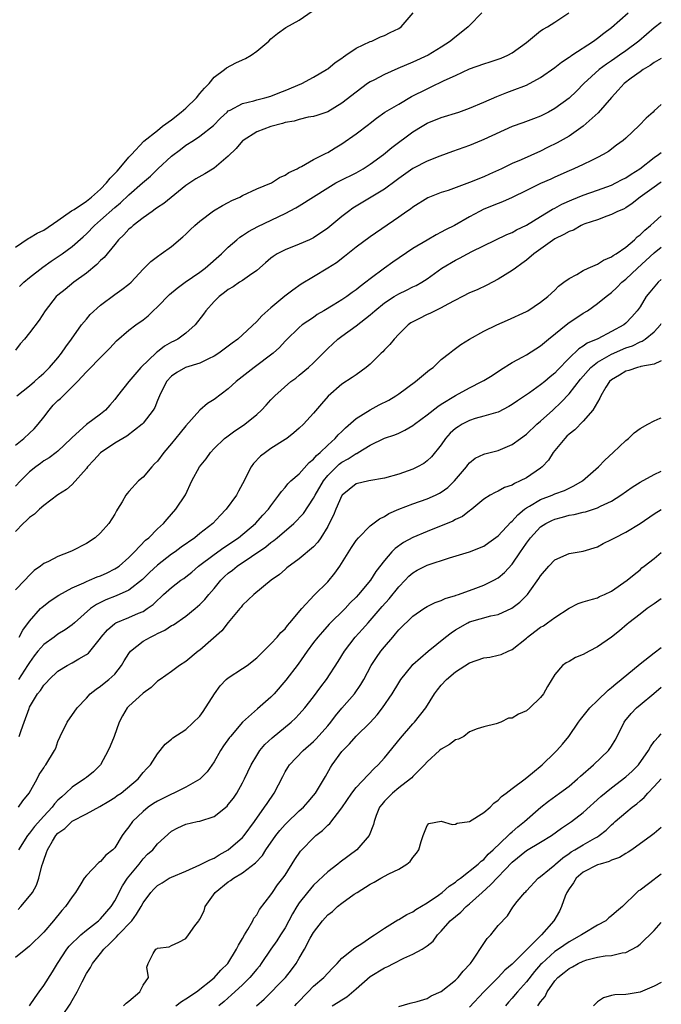
# Model space of a CAD drawing. Units: inches. Extents: x 2583000 to 2586000, y 1521000 to 1524000.
# Drawn here: x 2585910 to 2586000, y 1521525 to 1521664 of the extents above; entities that cross this region are included whole.
import ezdxf

# ---------------------------------------------------------------- set-up
doc = ezdxf.new("R2010")
doc.units = ezdxf.units.IN
doc.header["$MEASUREMENT"] = 0
doc.layers.add('LD25831521_2ft', color=112, linetype='Continuous')

msp = doc.modelspace()

# ---------------------------------------------------------------- linework, layer by layer
at = {"layer": 'LD25831521_2ft'}
for points, elevation in [([(2585909, 1521631.93), (2585910.82, 1521633.18), (2585911, 1521633.25), (2585912.09, 1521633.91), (2585913, 1521634.36), (2585915, 1521635.71), (2585916.93, 1521637.07), (2585917.28, 1521637.28), (2585919, 1521638.44), (2585919.71, 1521639), (2585921, 1521640.14), (2585921.86, 1521641), (2585922.34, 1521641.66), (2585923, 1521642.32), (2585923.32, 1521642.68), (2585923.64, 1521643), (2585925, 1521644.65), (2585925.35, 1521645), (2585927.1, 1521646.9), (2585929, 1521648.4), (2585929.73, 1521649), (2585931, 1521649.91), (2585932.38, 1521651), (2585933, 1521651.53), (2585934.52, 1521653), (2585935, 1521653.6), (2585935.64, 1521654.36), (2585936.31, 1521655), (2585937, 1521655.92), (2585938.48, 1521657), (2585938.76, 1521657.24), (2585940.07, 1521657.93), (2585941, 1521658.34), (2585941.44, 1521658.56), (2585942.2, 1521659), (2585943, 1521659.59), (2585944.69, 1521661), (2585945, 1521661.32), (2585945.93, 1521662.07), (2585947.09, 1521662.91), (2585949, 1521663.97), (2585950.8, 1521665.2)], 8150), ([(2585909, 1521604.04), (2585910.19, 1521605), (2585911, 1521605.73), (2585911.64, 1521606.36), (2585912.19, 1521607), (2585913, 1521608.01), (2585913.74, 1521609), (2585914.34, 1521609.66), (2585915, 1521610.35), (2585915.36, 1521610.64), (2585917.77, 1521613), (2585919, 1521614.38), (2585919.32, 1521614.68), (2585921, 1521616.42), (2585921.61, 1521617), (2585922.29, 1521617.71), (2585923.23, 1521618.77), (2585925, 1521620.24), (2585925.98, 1521621), (2585927, 1521621.71), (2585927.71, 1521622.29), (2585928.43, 1521623), (2585929, 1521623.53), (2585930.72, 1521625.28), (2585931.81, 1521626.19), (2585932.91, 1521627), (2585935, 1521628.43), (2585935.76, 1521629), (2585938.04, 1521631), (2585939, 1521631.95), (2585940.19, 1521633), (2585940.64, 1521633.36), (2585941, 1521633.59), (2585941.84, 1521634.16), (2585943.14, 1521634.86), (2585947, 1521636.7), (2585948.5, 1521637.5), (2585949, 1521637.79), (2585953, 1521640.33), (2585954.16, 1521641), (2585954.7, 1521641.3), (2585957, 1521642.44), (2585958.01, 1521643), (2585959, 1521643.63), (2585960.86, 1521645), (2585962.02, 1521645.98), (2585965, 1521648.2), (2585966.29, 1521649), (2585967, 1521649.42), (2585969, 1521650.24), (2585971.47, 1521651), (2585973, 1521651.53), (2585975, 1521652.38), (2585976.81, 1521653.19), (2585978.24, 1521653.76), (2585979, 1521654.02), (2585981, 1521654.81), (2585983, 1521655.87), (2585985, 1521657.27), (2585985.95, 1521658.05), (2585987, 1521658.72), (2585987.16, 1521658.84), (2585987.39, 1521659), (2585990.46, 1521661), (2585991, 1521661.39), (2585991.9, 1521662.1), (2585993, 1521662.91), (2585995.34, 1521665)], 8158), ([(2585974.72, 1521665), (2585973, 1521663.22), (2585972.81, 1521663), (2585971.81, 1521662.19), (2585970.68, 1521661.32), (2585970.31, 1521661), (2585969, 1521660.15), (2585967.16, 1521659), (2585965, 1521658.05), (2585962.86, 1521657.14), (2585961, 1521656.29), (2585959.5, 1521655.5), (2585959, 1521655.25), (2585958.63, 1521655), (2585957, 1521653.79), (2585955, 1521652.23), (2585953, 1521651.05), (2585951.48, 1521650.52), (2585951, 1521650.38), (2585950.26, 1521650.26), (2585949, 1521649.95), (2585948.28, 1521649.72), (2585947, 1521649.51), (2585946.62, 1521649.38), (2585945, 1521648.97), (2585943, 1521648.2), (2585941.08, 1521647), (2585941, 1521646.93), (2585940.12, 1521645.88), (2585939, 1521644.77), (2585937, 1521643.09), (2585935.69, 1521642.31), (2585934.41, 1521641.59), (2585933, 1521640.66), (2585929.9, 1521638.1), (2585929, 1521637.53), (2585928.7, 1521637.3), (2585928.25, 1521637), (2585927, 1521636.09), (2585925.58, 1521635), (2585925.29, 1521634.71), (2585925, 1521634.48), (2585924.29, 1521633.71), (2585923.55, 1521633), (2585923, 1521632.34), (2585921.51, 1521630.49), (2585921, 1521630.06), (2585920.48, 1521629.52), (2585919, 1521628.31), (2585917.23, 1521627), (2585916, 1521626), (2585915, 1521625.21), (2585914.76, 1521625), (2585913.2, 1521623), (2585912.36, 1521621.64), (2585911, 1521619.89), (2585910.29, 1521619), (2585909.68, 1521618.32), (2585909, 1521617.43)], 8154), ([(2585909.19, 1521611), (2585911, 1521612.41), (2585911.68, 1521613), (2585912.36, 1521613.64), (2585913, 1521614.18), (2585913.81, 1521615), (2585915, 1521616.37), (2585915.49, 1521617), (2585916.1, 1521617.9), (2585916.92, 1521619), (2585918.33, 1521621), (2585919, 1521621.82), (2585919.56, 1521622.44), (2585921, 1521623.8), (2585923, 1521625.28), (2585924.01, 1521625.99), (2585925, 1521626.74), (2585925.29, 1521627), (2585927, 1521628.83), (2585928.07, 1521629.93), (2585929, 1521630.64), (2585929.55, 1521631), (2585931, 1521632.07), (2585932.6, 1521633.4), (2585933, 1521633.77), (2585933.61, 1521634.39), (2585934.26, 1521635), (2585935, 1521635.61), (2585936.93, 1521637.07), (2585938.19, 1521637.81), (2585939, 1521638.25), (2585939.49, 1521638.51), (2585940.6, 1521639), (2585941, 1521639.22), (2585943, 1521640.16), (2585945.07, 1521641), (2585946.22, 1521641.78), (2585947, 1521642.09), (2585947.53, 1521642.47), (2585948.7, 1521643), (2585949, 1521643.17), (2585949.32, 1521643.32), (2585951, 1521644.29), (2585952.4, 1521645), (2585952.79, 1521645.21), (2585953, 1521645.3), (2585954.05, 1521645.95), (2585955, 1521646.52), (2585957, 1521647.91), (2585958.76, 1521649.24), (2585959, 1521649.45), (2585959.88, 1521650.12), (2585961.04, 1521650.96), (2585963, 1521652.13), (2585964.83, 1521653.17), (2585967, 1521654.29), (2585967.5, 1521654.5), (2585969.43, 1521655.43), (2585971, 1521656.15), (2585973, 1521657.11), (2585975, 1521657.81), (2585975.91, 1521658.09), (2585977.42, 1521658.58), (2585978.38, 1521659), (2585979, 1521659.33), (2585981, 1521660.82), (2585983, 1521662.43), (2585983.34, 1521662.66), (2585983.97, 1521663), (2585985, 1521663.66), (2585986.99, 1521665)], 8156), ([(2585909.6, 1521626.4), (2585910.21, 1521627), (2585911, 1521627.66), (2585912.87, 1521629.14), (2585914.04, 1521629.96), (2585915.58, 1521631), (2585917, 1521632.06), (2585918.57, 1521633.43), (2585919, 1521633.82), (2585920.13, 1521635), (2585921, 1521635.75), (2585923, 1521637.56), (2585923.79, 1521638.21), (2585925, 1521639.34), (2585926.93, 1521641), (2585928.03, 1521641.97), (2585929.08, 1521643), (2585931, 1521644.79), (2585932.26, 1521645.74), (2585933, 1521646.34), (2585934.11, 1521647), (2585935, 1521647.58), (2585936.91, 1521649.09), (2585937.88, 1521650.12), (2585938.82, 1521651), (2585939, 1521651.15), (2585939.28, 1521651.28), (2585941, 1521652.19), (2585942.58, 1521652.58), (2585943, 1521652.71), (2585944.16, 1521653), (2585945, 1521653.25), (2585946.24, 1521653.76), (2585947, 1521654.04), (2585949.34, 1521655), (2585951, 1521655.9), (2585952.85, 1521657), (2585953, 1521657.1), (2585954.04, 1521657.96), (2585955, 1521658.6), (2585955.22, 1521658.78), (2585955.57, 1521659), (2585957, 1521660), (2585959, 1521660.93), (2585959.21, 1521661), (2585960.42, 1521661.58), (2585961, 1521661.79), (2585961.78, 1521662.22), (2585963, 1521662.77), (2585963.33, 1521663), (2585965.05, 1521665)], 8152), ([(2586000, 1521663.64), (2585999, 1521662.89), (2585996.83, 1521661), (2585995, 1521659.63), (2585994.13, 1521659), (2585993.45, 1521658.55), (2585993, 1521658.22), (2585992.27, 1521657.73), (2585991.27, 1521657), (2585989.08, 1521655), (2585988.05, 1521653.95), (2585987, 1521652.97), (2585985, 1521651.49), (2585984.12, 1521651), (2585983, 1521650.43), (2585981.98, 1521650.02), (2585980.51, 1521649.49), (2585979, 1521648.98), (2585975, 1521647.13), (2585974.65, 1521647), (2585973, 1521646.3), (2585970.58, 1521645.42), (2585968.8, 1521644.8), (2585967, 1521644.08), (2585965.08, 1521643.08), (2585965, 1521643.04), (2585963, 1521641.63), (2585962.65, 1521641.35), (2585961, 1521640.15), (2585956.54, 1521637.46), (2585955.91, 1521637), (2585955, 1521636.27), (2585953, 1521634.62), (2585951, 1521633.27), (2585950.83, 1521633.17), (2585950.45, 1521633), (2585949, 1521632.37), (2585947, 1521631.6), (2585945.87, 1521631), (2585945.34, 1521630.66), (2585945, 1521630.39), (2585944.26, 1521629.74), (2585943, 1521628.67), (2585941.98, 1521627.98), (2585941, 1521627.27), (2585940.58, 1521627), (2585939.66, 1521626.34), (2585939, 1521625.97), (2585938.46, 1521625.54), (2585937.69, 1521625), (2585937, 1521624.31), (2585935.85, 1521623), (2585935.51, 1521622.49), (2585934.33, 1521621), (2585933, 1521619.83), (2585931.89, 1521619), (2585931.31, 1521618.69), (2585931, 1521618.55), (2585930.02, 1521617.98), (2585929, 1521617.2), (2585928.88, 1521617.12), (2585926.69, 1521615), (2585925, 1521613), (2585923.39, 1521611), (2585923, 1521610.48), (2585922.32, 1521609.68), (2585921.72, 1521609), (2585921, 1521608.4), (2585919.04, 1521606.96), (2585917, 1521605.14), (2585916.88, 1521605), (2585915, 1521603.2), (2585914.77, 1521603), (2585913.74, 1521602.26), (2585913, 1521601.82), (2585912.52, 1521601.48), (2585911.88, 1521601), (2585911, 1521600.28), (2585909.7, 1521599), (2585909, 1521598.28)], 8160), ([(2586000, 1521658.53), (2585999, 1521657.96), (2585998.43, 1521657.57), (2585997.45, 1521657), (2585997, 1521656.69), (2585995.77, 1521655.77), (2585994.77, 1521655), (2585993.94, 1521654.06), (2585992.97, 1521653.03), (2585991.12, 1521650.88), (2585989, 1521649), (2585987, 1521647.59), (2585985.35, 1521646.65), (2585983.99, 1521646.01), (2585983, 1521645.5), (2585980.24, 1521644.24), (2585979, 1521643.73), (2585977.48, 1521643), (2585975.78, 1521642.22), (2585975, 1521641.88), (2585973, 1521641.06), (2585969.95, 1521639.95), (2585969, 1521639.65), (2585967.11, 1521638.89), (2585965, 1521637.6), (2585964.67, 1521637.33), (2585964.16, 1521637), (2585963, 1521636.18), (2585959, 1521633.43), (2585957, 1521631.93), (2585955.38, 1521630.62), (2585954.24, 1521629.76), (2585953, 1521628.97), (2585951, 1521627.78), (2585949.28, 1521626.72), (2585948.09, 1521625.91), (2585946.96, 1521625.04), (2585945, 1521623.42), (2585943.71, 1521622.29), (2585943, 1521621.46), (2585940.33, 1521619), (2585939.56, 1521618.44), (2585939, 1521618), (2585937.66, 1521617), (2585937, 1521616.57), (2585936.23, 1521616.23), (2585935, 1521615.62), (2585932.97, 1521615), (2585931.73, 1521614.27), (2585931, 1521613.78), (2585930.29, 1521613), (2585929.29, 1521611), (2585929, 1521610.32), (2585928.63, 1521609.37), (2585928.41, 1521609), (2585927, 1521607.15), (2585926.86, 1521607), (2585924.7, 1521605.3), (2585923, 1521604.31), (2585921, 1521602.98), (2585920.06, 1521601.94), (2585919.18, 1521601), (2585919, 1521600.75), (2585917, 1521598.5), (2585916.21, 1521597.79), (2585915, 1521597.03), (2585913, 1521595.52), (2585912.41, 1521595), (2585911.68, 1521594.32), (2585911, 1521593.86), (2585910.58, 1521593.42), (2585910.12, 1521593), (2585909, 1521591.88)], 8162), ([(2586000, 1521652.08), (2585999, 1521651.15), (2585998.86, 1521651), (2585997.87, 1521650.13), (2585996.89, 1521649.11), (2585995, 1521647.33), (2585994.61, 1521647), (2585993.68, 1521646.32), (2585992.56, 1521645.44), (2585991.83, 1521645), (2585991, 1521644.57), (2585990.19, 1521644.19), (2585989, 1521643.59), (2585987.7, 1521643), (2585987, 1521642.72), (2585985, 1521641.82), (2585984.45, 1521641.55), (2585983, 1521640.92), (2585981, 1521639.95), (2585979, 1521638.96), (2585977.64, 1521638.36), (2585977, 1521638.12), (2585975, 1521637.3), (2585974.38, 1521637), (2585973, 1521636.23), (2585970.88, 1521635), (2585969.62, 1521634.38), (2585969, 1521634.05), (2585968.3, 1521633.7), (2585967, 1521632.96), (2585965, 1521631.75), (2585962.18, 1521629.82), (2585961, 1521628.97), (2585959, 1521627.49), (2585958.39, 1521627), (2585957.58, 1521626.42), (2585957, 1521625.92), (2585956.44, 1521625.56), (2585955.69, 1521625), (2585955, 1521624.54), (2585953.77, 1521623.77), (2585952.48, 1521623), (2585951.54, 1521622.46), (2585951, 1521622.06), (2585949.42, 1521621), (2585949, 1521620.63), (2585947.16, 1521618.84), (2585947, 1521618.69), (2585946.21, 1521617.79), (2585945.33, 1521617), (2585942.62, 1521615), (2585940.1, 1521613), (2585939, 1521611.97), (2585937, 1521610.5), (2585936.08, 1521609.92), (2585935, 1521609), (2585933, 1521606.78), (2585932.22, 1521605.78), (2585931, 1521604.27), (2585929.9, 1521603), (2585929, 1521601.81), (2585928.61, 1521601.39), (2585928.21, 1521601), (2585927, 1521599.55), (2585926.36, 1521599), (2585925, 1521597.51), (2585924.75, 1521597.25), (2585924.57, 1521597), (2585924.06, 1521596.06), (2585923.4, 1521595), (2585923.23, 1521594.77), (2585923, 1521594.34), (2585922.15, 1521593), (2585921, 1521591.68), (2585920.25, 1521591), (2585919, 1521590.19), (2585917, 1521589.15), (2585916.67, 1521589), (2585915, 1521588.36), (2585913.65, 1521587.65), (2585913, 1521587.35), (2585912.55, 1521587), (2585911.64, 1521586.36), (2585911, 1521585.72), (2585910.35, 1521585), (2585909, 1521583.67)], 8164), ([(2585909.54, 1521577), (2585910.05, 1521577.95), (2585911, 1521579.24), (2585912.56, 1521581), (2585912.78, 1521581.22), (2585913.92, 1521582.08), (2585915.12, 1521582.88), (2585917, 1521583.93), (2585918.65, 1521584.65), (2585919, 1521584.82), (2585919.45, 1521585), (2585920.53, 1521585.47), (2585921, 1521585.64), (2585921.93, 1521586.07), (2585923, 1521586.6), (2585923.25, 1521586.75), (2585923.6, 1521587), (2585925, 1521588.22), (2585925.78, 1521589), (2585927.35, 1521590.65), (2585927.79, 1521591), (2585929, 1521592.23), (2585929.85, 1521593), (2585930.37, 1521593.63), (2585931.62, 1521595), (2585932.95, 1521597.05), (2585933.87, 1521599), (2585934.95, 1521601), (2585935.88, 1521602.12), (2585936.5, 1521603), (2585937, 1521603.55), (2585938.48, 1521605), (2585938.77, 1521605.23), (2585939.93, 1521606.07), (2585941, 1521606.77), (2585941.32, 1521607), (2585943, 1521608.38), (2585943.68, 1521609), (2585944.33, 1521609.67), (2585945, 1521610.43), (2585945.55, 1521611), (2585947.79, 1521613), (2585948.49, 1521613.51), (2585949, 1521613.9), (2585950.28, 1521615), (2585951, 1521615.65), (2585952.36, 1521617), (2585952.67, 1521617.33), (2585953, 1521617.66), (2585954.45, 1521619), (2585955, 1521619.42), (2585957, 1521620.85), (2585959, 1521622.43), (2585959.31, 1521622.69), (2585959.63, 1521623), (2585961, 1521624.1), (2585962.38, 1521625), (2585963, 1521625.38), (2585964.12, 1521625.88), (2585965, 1521626.34), (2585965.45, 1521626.55), (2585966.24, 1521627), (2585967, 1521627.49), (2585969.06, 1521629), (2585971, 1521630.13), (2585971.59, 1521630.41), (2585972.68, 1521631), (2585973.32, 1521631.32), (2585978.26, 1521633.74), (2585979, 1521634.04), (2585979.61, 1521634.39), (2585981, 1521635.05), (2585983, 1521636.28), (2585984.69, 1521637.31), (2585985, 1521637.45), (2585986, 1521638), (2585987.38, 1521638.62), (2585989, 1521639.3), (2585991, 1521639.98), (2585993, 1521640.7), (2585993.61, 1521641), (2585994.5, 1521641.5), (2585995, 1521641.74), (2585995.76, 1521642.24), (2585996.99, 1521643), (2585999, 1521644.59), (2585999.61, 1521645), (2586000, 1521645.29)], 8166), ([(2586000, 1521641.12), (2585999.82, 1521641), (2585999, 1521640.42), (2585997.04, 1521639), (2585995.91, 1521638.09), (2585995, 1521637.51), (2585994.67, 1521637.33), (2585993.85, 1521637), (2585993, 1521636.54), (2585992.32, 1521636.32), (2585991, 1521635.82), (2585989.22, 1521635.22), (2585989, 1521635.13), (2585988.71, 1521635), (2585987.63, 1521634.37), (2585987, 1521634.18), (2585986.29, 1521633.72), (2585985, 1521633.12), (2585982.02, 1521631), (2585981, 1521630.11), (2585980.37, 1521629.63), (2585979.44, 1521629), (2585979, 1521628.67), (2585977, 1521627.44), (2585975.41, 1521626.59), (2585974.04, 1521625.96), (2585973, 1521625.53), (2585969.93, 1521623.93), (2585969, 1521623.4), (2585968.16, 1521623), (2585967.39, 1521622.61), (2585967, 1521622.45), (2585965.86, 1521621.86), (2585965, 1521621.44), (2585964.72, 1521621.28), (2585964.33, 1521621), (2585963, 1521619.67), (2585962.35, 1521619), (2585961.77, 1521618.23), (2585961, 1521617.46), (2585960.79, 1521617.21), (2585960.55, 1521617), (2585959, 1521615.48), (2585958.42, 1521615), (2585957, 1521613.98), (2585956.44, 1521613.56), (2585955, 1521612.62), (2585953.07, 1521610.93), (2585952.12, 1521609.88), (2585951, 1521608.57), (2585949.58, 1521607), (2585949, 1521606.42), (2585948.24, 1521605.76), (2585947.25, 1521605), (2585947, 1521604.82), (2585945, 1521603.55), (2585944.22, 1521603), (2585943.53, 1521602.47), (2585942.53, 1521601.47), (2585942.2, 1521601), (2585941, 1521598.6), (2585940.43, 1521597.57), (2585940.14, 1521597), (2585938.7, 1521595), (2585937.85, 1521594.15), (2585936.8, 1521593), (2585935, 1521591.58), (2585934.29, 1521591), (2585932.35, 1521589.65), (2585931.49, 1521589), (2585931, 1521588.66), (2585929, 1521587.13), (2585927.9, 1521586.1), (2585926.9, 1521585.1), (2585925, 1521583.62), (2585923.2, 1521582.8), (2585921.76, 1521582.23), (2585920.42, 1521581.58), (2585919.6, 1521581), (2585917.33, 1521579), (2585917, 1521578.7), (2585916.01, 1521577.99), (2585915, 1521577.4), (2585914.48, 1521577), (2585913, 1521575.96), (2585912.17, 1521575), (2585911.66, 1521574.34), (2585911, 1521573.43), (2585910.73, 1521573), (2585909.45, 1521571)], 8168), ([(2585909.53, 1521563), (2585909.81, 1521563.81), (2585910.26, 1521565), (2585910.92, 1521566.92), (2585911, 1521567.09), (2585912.14, 1521569), (2585912.53, 1521569.47), (2585913, 1521570.2), (2585913.4, 1521570.6), (2585913.74, 1521571), (2585915, 1521572.2), (2585916.29, 1521573), (2585917, 1521573.37), (2585917.92, 1521573.92), (2585919, 1521574.53), (2585919.28, 1521574.72), (2585921, 1521576.85), (2585921.11, 1521577), (2585921.98, 1521578.02), (2585923, 1521578.91), (2585923.16, 1521579), (2585925, 1521579.75), (2585926.35, 1521580.35), (2585927, 1521580.61), (2585927.59, 1521581), (2585928.41, 1521581.59), (2585929, 1521582.2), (2585929.43, 1521582.57), (2585929.89, 1521583), (2585931, 1521583.98), (2585932.33, 1521585), (2585932.73, 1521585.27), (2585933, 1521585.48), (2585933.84, 1521586.16), (2585934.81, 1521587), (2585937, 1521588.63), (2585938.37, 1521589.63), (2585940.42, 1521591), (2585942.84, 1521593), (2585943.84, 1521594.16), (2585944.67, 1521595), (2585945, 1521595.51), (2585946.13, 1521597), (2585946.47, 1521597.53), (2585947, 1521598.06), (2585947.4, 1521598.6), (2585947.82, 1521599), (2585949, 1521600.01), (2585950.4, 1521601.6), (2585951, 1521602.07), (2585951.41, 1521602.59), (2585951.93, 1521603), (2585953, 1521604.06), (2585954.04, 1521605), (2585954.48, 1521605.52), (2585955, 1521605.99), (2585955.5, 1521606.5), (2585957, 1521607.78), (2585958.97, 1521609.03), (2585960.27, 1521609.73), (2585961.61, 1521610.39), (2585962.62, 1521611), (2585963, 1521611.27), (2585965.36, 1521613), (2585967.36, 1521614.64), (2585967.87, 1521615), (2585969, 1521616.1), (2585970.18, 1521617), (2585970.61, 1521617.39), (2585971, 1521617.65), (2585971.75, 1521618.25), (2585972.98, 1521619), (2585975, 1521620.13), (2585976.84, 1521621), (2585978.35, 1521621.65), (2585981, 1521622.89), (2585981.19, 1521623), (2585983, 1521624.18), (2585984.02, 1521625), (2585985, 1521625.91), (2585985.53, 1521626.47), (2585986.29, 1521627), (2585987, 1521627.54), (2585988.1, 1521628.1), (2585989, 1521628.65), (2585989.68, 1521629), (2585991, 1521629.57), (2585991.87, 1521630.13), (2585993, 1521630.58), (2585993.24, 1521630.76), (2585993.62, 1521631), (2585995, 1521631.96), (2585996.23, 1521633), (2585996.61, 1521633.39), (2585997, 1521633.67), (2585997.66, 1521634.34), (2585998.48, 1521635), (2585999, 1521635.5), (2586000, 1521636.37)], 8170), ([(2585909.43, 1521553), (2585910.07, 1521553.93), (2585910.96, 1521555), (2585912.06, 1521557), (2585912.37, 1521557.63), (2585913, 1521558.58), (2585913.15, 1521558.85), (2585913.3, 1521559), (2585914.51, 1521561), (2585914.68, 1521561.32), (2585915, 1521562.28), (2585915.31, 1521563), (2585916.32, 1521565), (2585917.7, 1521567), (2585919, 1521568.37), (2585919.56, 1521569), (2585920.37, 1521569.63), (2585921, 1521570.05), (2585921.51, 1521570.49), (2585922.16, 1521571), (2585923, 1521571.78), (2585923.94, 1521573), (2585924.34, 1521573.66), (2585925, 1521574.7), (2585925.22, 1521575), (2585927, 1521576.41), (2585928.03, 1521577), (2585928.69, 1521577.31), (2585929, 1521577.48), (2585930.04, 1521577.96), (2585931, 1521578.61), (2585931.27, 1521578.73), (2585933, 1521579.95), (2585934.32, 1521581), (2585935, 1521581.57), (2585935.71, 1521582.29), (2585936.27, 1521583), (2585937, 1521583.84), (2585937.96, 1521585), (2585938.48, 1521585.52), (2585939, 1521585.98), (2585939.58, 1521586.42), (2585940.24, 1521587), (2585944.27, 1521589.73), (2585945, 1521590.32), (2585945.41, 1521590.59), (2585945.87, 1521591), (2585948.23, 1521593), (2585949.59, 1521594.41), (2585951, 1521596.56), (2585951.23, 1521597), (2585952.4, 1521599), (2585953, 1521599.75), (2585954.22, 1521601), (2585954.62, 1521601.38), (2585955, 1521601.67), (2585955.87, 1521602.13), (2585957, 1521602.87), (2585957.11, 1521602.89), (2585957.31, 1521603), (2585959, 1521604.03), (2585961, 1521605.02), (2585962.48, 1521605.52), (2585963, 1521605.75), (2585963.85, 1521606.15), (2585965, 1521606.8), (2585965.25, 1521607), (2585967, 1521608.3), (2585968.5, 1521609.5), (2585969, 1521609.81), (2585971, 1521611.03), (2585973, 1521612.14), (2585974.72, 1521613), (2585975, 1521613.16), (2585976.15, 1521613.85), (2585977.35, 1521614.65), (2585979, 1521615.68), (2585980.51, 1521616.51), (2585981, 1521616.79), (2585983, 1521618.05), (2585984.12, 1521619), (2585986.83, 1521621.17), (2585989, 1521622.64), (2585989.6, 1521623), (2585991, 1521623.99), (2585992.24, 1521625), (2585993, 1521625.58), (2585993.73, 1521626.27), (2585994.45, 1521627), (2585995, 1521627.44), (2585996.63, 1521629), (2585999, 1521631.15), (2586000, 1521631.97)], 8172), ([(2586000, 1521627.41), (2585999.54, 1521627), (2585998.37, 1521625.63), (2585997.89, 1521625), (2585997, 1521623.56), (2585996.61, 1521623), (2585995.87, 1521622.13), (2585995, 1521621.25), (2585994.71, 1521621), (2585993, 1521620.05), (2585991.05, 1521619.05), (2585989.57, 1521618.43), (2585989, 1521618.02), (2585988.36, 1521617.64), (2585987, 1521616.32), (2585985.39, 1521614.61), (2585985, 1521614.17), (2585984.34, 1521613.66), (2585983.57, 1521613), (2585983, 1521612.54), (2585981.44, 1521611.44), (2585979.72, 1521610.28), (2585979, 1521609.76), (2585978.52, 1521609.48), (2585977, 1521608.71), (2585976.62, 1521608.62), (2585975, 1521608.11), (2585973.79, 1521607.79), (2585973, 1521607.54), (2585971.95, 1521607), (2585971.36, 1521606.64), (2585971, 1521606.39), (2585970.26, 1521605.74), (2585969.61, 1521605), (2585969, 1521604.11), (2585967.62, 1521602.38), (2585967, 1521601.82), (2585966.53, 1521601.47), (2585965.67, 1521601), (2585965, 1521600.67), (2585963, 1521599.97), (2585961, 1521599.37), (2585958.82, 1521599), (2585957, 1521598.61), (2585955.03, 1521597), (2585955, 1521596.96), (2585954.14, 1521595), (2585953.82, 1521594.18), (2585953.23, 1521593), (2585953, 1521592.56), (2585952.02, 1521591), (2585951.61, 1521590.39), (2585951, 1521589.69), (2585949, 1521588), (2585947.25, 1521586.75), (2585947, 1521586.53), (2585946.19, 1521585.81), (2585945.06, 1521585), (2585942.59, 1521583), (2585941, 1521581.5), (2585940.79, 1521581.21), (2585940.6, 1521581), (2585939, 1521579.03), (2585938.11, 1521577.89), (2585935, 1521575.17), (2585934.75, 1521575), (2585933, 1521573.53), (2585932.1, 1521573), (2585931, 1521572.16), (2585929.39, 1521571), (2585929, 1521570.76), (2585928.12, 1521569.88), (2585927, 1521569.1), (2585926.96, 1521569.04), (2585925, 1521567.26), (2585924.76, 1521567), (2585924.09, 1521565.91), (2585923.64, 1521565), (2585922.93, 1521563), (2585922.37, 1521561.63), (2585922.08, 1521561), (2585920.97, 1521559), (2585920, 1521558), (2585919, 1521557.21), (2585918.75, 1521557), (2585917, 1521555.82), (2585916.13, 1521555), (2585915.53, 1521554.47), (2585915, 1521553.98), (2585914.51, 1521553.49), (2585914.16, 1521553), (2585913, 1521551.77), (2585911.71, 1521550.29), (2585911, 1521549.35), (2585910.69, 1521549), (2585909.42, 1521547)], 8174), ([(2585909.41, 1521538.59), (2585909.78, 1521539), (2585911, 1521540.45), (2585911.39, 1521541), (2585911.96, 1521542.04), (2585912.32, 1521543), (2585912.75, 1521544.75), (2585912.88, 1521545.12), (2585913, 1521545.56), (2585913.39, 1521546.61), (2585913.51, 1521547), (2585914.21, 1521548.21), (2585914.71, 1521549), (2585915, 1521549.34), (2585915.97, 1521550.03), (2585917, 1521551.03), (2585919, 1521552.07), (2585920.91, 1521553.09), (2585922.16, 1521553.84), (2585923, 1521554.36), (2585923.36, 1521554.64), (2585923.89, 1521555), (2585926.31, 1521557), (2585927, 1521557.9), (2585927.51, 1521558.49), (2585928.06, 1521559), (2585929, 1521560.54), (2585930.1, 1521561.9), (2585931, 1521562.6), (2585931.19, 1521562.81), (2585933, 1521563.98), (2585935, 1521565.86), (2585935.48, 1521566.52), (2585937.06, 1521569), (2585937.87, 1521570.13), (2585938.71, 1521571), (2585939, 1521571.26), (2585941, 1521572.55), (2585941.66, 1521573), (2585943, 1521574.06), (2585943.96, 1521575), (2585945, 1521576.05), (2585945.86, 1521577), (2585946.38, 1521577.62), (2585947, 1521578.16), (2585947.36, 1521578.64), (2585947.69, 1521579), (2585949.38, 1521581), (2585951.11, 1521582.89), (2585953, 1521584.79), (2585954.02, 1521585.98), (2585954.71, 1521587), (2585956.36, 1521589.64), (2585957, 1521590.6), (2585957.33, 1521591), (2585959, 1521592.68), (2585960.32, 1521593.68), (2585961, 1521594.01), (2585961.61, 1521594.39), (2585963, 1521595.03), (2585965, 1521595.78), (2585967, 1521596.46), (2585968.2, 1521597), (2585968.74, 1521597.26), (2585969, 1521597.42), (2585969.91, 1521598.09), (2585970.85, 1521599), (2585972.57, 1521601), (2585972.74, 1521601.26), (2585973, 1521601.56), (2585973.79, 1521602.21), (2585975, 1521602.78), (2585975.16, 1521602.84), (2585977, 1521603.29), (2585979, 1521604.13), (2585980.15, 1521605), (2585981, 1521605.61), (2585982.48, 1521607), (2585983, 1521607.43), (2585984.7, 1521609), (2585985.91, 1521610.09), (2585987, 1521611.27), (2585988.64, 1521613.36), (2585990.09, 1521615), (2585991, 1521615.72), (2585993, 1521616.87), (2585995, 1521617.74), (2585995.95, 1521618.05), (2585997, 1521618.6), (2585997.3, 1521618.7), (2585997.74, 1521619), (2585999, 1521620.01), (2585999.9, 1521621), (2586000, 1521621.17)], 8176), ([(2586000, 1521615.93), (2585999.9, 1521615.9), (2585999, 1521615.47), (2585997.14, 1521615.14), (2585997, 1521615.09), (2585996.64, 1521615), (2585995.44, 1521614.56), (2585995, 1521614.48), (2585994.1, 1521613.9), (2585993, 1521613.26), (2585992.72, 1521613), (2585992.2, 1521612.2), (2585991.47, 1521611), (2585991.35, 1521610.65), (2585991, 1521610.1), (2585990.35, 1521609), (2585989, 1521607.43), (2585987.8, 1521606.2), (2585987, 1521605.6), (2585986.71, 1521605.29), (2585986.39, 1521605), (2585984.78, 1521603), (2585984.09, 1521601.91), (2585983.23, 1521601), (2585983, 1521600.82), (2585981, 1521599.46), (2585980.13, 1521599), (2585979.34, 1521598.66), (2585979, 1521598.42), (2585977.93, 1521598.07), (2585977, 1521597.54), (2585976.61, 1521597.39), (2585975.9, 1521597), (2585975, 1521596.43), (2585973.31, 1521595), (2585973.14, 1521594.86), (2585973, 1521594.78), (2585971.99, 1521594.01), (2585971, 1521593.55), (2585970.65, 1521593.35), (2585967, 1521591.88), (2585965, 1521591.01), (2585963.69, 1521590.31), (2585962.52, 1521589.48), (2585962.04, 1521589), (2585961, 1521587.78), (2585959.77, 1521586.23), (2585959.01, 1521585), (2585957.36, 1521583), (2585957, 1521582.6), (2585956.19, 1521581.81), (2585955.44, 1521581), (2585953.21, 1521578.79), (2585952.26, 1521577.74), (2585951.62, 1521577), (2585951, 1521576.21), (2585950.1, 1521575), (2585948.82, 1521573.18), (2585947.1, 1521570.9), (2585945.46, 1521569), (2585945, 1521568.52), (2585943.11, 1521566.89), (2585941, 1521564.99), (2585939.29, 1521563), (2585939.16, 1521562.84), (2585938.33, 1521561.67), (2585937.91, 1521561), (2585937, 1521559.41), (2585936.01, 1521557.99), (2585935, 1521556.97), (2585933, 1521555.84), (2585931.34, 1521555), (2585931, 1521554.87), (2585929, 1521553.85), (2585928.46, 1521553.54), (2585927.72, 1521553), (2585927, 1521552.41), (2585925.52, 1521551), (2585925, 1521550.25), (2585924.44, 1521549.56), (2585924.06, 1521549), (2585923, 1521547.29), (2585922.71, 1521547), (2585921.76, 1521546.24), (2585921, 1521545.35), (2585920.77, 1521545.23), (2585919, 1521543.38), (2585918.7, 1521543), (2585918.23, 1521542.23), (2585917.45, 1521541), (2585917, 1521540.4), (2585916.08, 1521539), (2585915.53, 1521538.47), (2585914.39, 1521537), (2585913, 1521535.4), (2585911, 1521533.4), (2585910.48, 1521533), (2585909, 1521531.81)], 8178), ([(2585911, 1521524.99), (2585911.79, 1521526.21), (2585912.37, 1521527), (2585913, 1521527.89), (2585914.21, 1521529.79), (2585914.95, 1521531), (2585916.26, 1521533), (2585916.58, 1521533.42), (2585918.2, 1521535), (2585919, 1521535.67), (2585920.7, 1521537), (2585921, 1521537.29), (2585922.51, 1521539), (2585923, 1521539.81), (2585924.07, 1521541.93), (2585924.78, 1521543), (2585926.44, 1521545), (2585927, 1521545.75), (2585927.63, 1521546.37), (2585928.35, 1521547), (2585929, 1521547.87), (2585931, 1521549.64), (2585931.89, 1521550.11), (2585933, 1521550.64), (2585934.62, 1521551), (2585935, 1521551.06), (2585937, 1521551.71), (2585938.82, 1521553.18), (2585939, 1521553.37), (2585939.71, 1521554.29), (2585940.18, 1521555), (2585941, 1521556.46), (2585941.28, 1521557), (2585942.21, 1521559), (2585943, 1521560.32), (2585943.43, 1521561), (2585944.16, 1521561.84), (2585945.19, 1521562.81), (2585947.87, 1521565), (2585948.46, 1521565.54), (2585949, 1521566.11), (2585949.78, 1521567), (2585951, 1521568.58), (2585952.03, 1521569.97), (2585952.84, 1521571), (2585954.47, 1521573.53), (2585955.35, 1521575), (2585956.87, 1521577), (2585957.9, 1521578.1), (2585958.68, 1521579), (2585959, 1521579.34), (2585960.68, 1521581.32), (2585961.64, 1521582.36), (2585963, 1521584.08), (2585963.9, 1521585), (2585964.42, 1521585.58), (2585965, 1521586.07), (2585965.6, 1521586.4), (2585967, 1521587.12), (2585970.17, 1521588.17), (2585972.99, 1521589.01), (2585975, 1521589.82), (2585975.7, 1521590.3), (2585977, 1521591.27), (2585978.8, 1521593.2), (2585979, 1521593.34), (2585979.78, 1521594.22), (2585980.73, 1521595), (2585981, 1521595.2), (2585981.44, 1521595.44), (2585983, 1521596.39), (2585984.64, 1521597), (2585985, 1521597.16), (2585986.34, 1521597.66), (2585987, 1521597.99), (2585987.7, 1521598.3), (2585988.9, 1521599), (2585991.17, 1521601), (2585992.05, 1521601.95), (2585993.24, 1521603), (2585995, 1521604.71), (2585995.36, 1521605), (2585996.2, 1521605.8), (2585997, 1521606.37), (2585998.09, 1521607), (2585999, 1521607.48), (2585999.83, 1521607.83), (2586000, 1521607.91)], 8180), ([(2585915.64, 1521523.64), (2585916.74, 1521525.26), (2585917, 1521525.75), (2585917.72, 1521527), (2585918.39, 1521528.39), (2585919, 1521529.55), (2585919.58, 1521530.42), (2585919.87, 1521531), (2585921, 1521532.4), (2585921.45, 1521533), (2585922.27, 1521533.73), (2585923.27, 1521534.73), (2585923.48, 1521535), (2585925.39, 1521537), (2585926.08, 1521537.92), (2585926.71, 1521539), (2585927, 1521539.55), (2585928.07, 1521541), (2585928.52, 1521541.48), (2585929, 1521541.96), (2585929.67, 1521542.33), (2585930.68, 1521543), (2585931, 1521543.16), (2585933, 1521543.99), (2585935, 1521544.89), (2585936.39, 1521545.61), (2585937, 1521545.85), (2585937.72, 1521546.28), (2585939, 1521546.98), (2585941, 1521548.73), (2585941.23, 1521549), (2585942.69, 1521551), (2585944.1, 1521553), (2585944.45, 1521553.55), (2585945.48, 1521555), (2585946.66, 1521557.34), (2585947, 1521557.98), (2585947.37, 1521558.63), (2585947.62, 1521559), (2585949.54, 1521561), (2585951, 1521562.27), (2585951.37, 1521562.63), (2585953, 1521564.48), (2585953.43, 1521565), (2585954.1, 1521565.9), (2585955, 1521566.98), (2585956.79, 1521569), (2585957.69, 1521570.31), (2585958.08, 1521571), (2585959.13, 1521573), (2585959.87, 1521574.13), (2585960.51, 1521575), (2585961, 1521575.62), (2585962.18, 1521577), (2585962.57, 1521577.43), (2585963, 1521578.03), (2585965, 1521579.96), (2585966.54, 1521581), (2585967, 1521581.29), (2585968.13, 1521581.87), (2585969, 1521582.14), (2585969.55, 1521582.45), (2585971, 1521582.84), (2585971.11, 1521582.89), (2585971.45, 1521583), (2585973.89, 1521583.89), (2585975, 1521584.32), (2585976.4, 1521585), (2585977, 1521585.34), (2585977.91, 1521586.09), (2585979, 1521587.27), (2585980.16, 1521589), (2585980.51, 1521589.49), (2585981, 1521590.23), (2585981.57, 1521591), (2585983, 1521592.51), (2585983.73, 1521593), (2585984.56, 1521593.44), (2585985, 1521593.63), (2585986.1, 1521593.9), (2585987, 1521594.16), (2585987.74, 1521594.26), (2585989, 1521594.6), (2585989.34, 1521594.66), (2585991, 1521595.21), (2585991.45, 1521595.45), (2585993, 1521596.17), (2585994.3, 1521597), (2585995.89, 1521598.11), (2585997, 1521598.82), (2585999, 1521599.91), (2586000, 1521600.37)], 8182), ([(2585924.25, 1521525), (2585924.62, 1521525.38), (2585925, 1521525.68), (2585926.52, 1521527), (2585927, 1521527.93), (2585927.76, 1521529), (2585927.52, 1521530.48), (2585927.73, 1521531), (2585928.41, 1521532.41), (2585928.77, 1521533), (2585928.93, 1521533.07), (2585929, 1521533.15), (2585930.69, 1521533.31), (2585931, 1521533.5), (2585932.01, 1521533.98), (2585933, 1521534.49), (2585933.38, 1521535), (2585934.29, 1521536.29), (2585934.83, 1521537), (2585934.91, 1521537.09), (2585935, 1521537.23), (2585935.58, 1521538.42), (2585935.75, 1521539), (2585937.13, 1521541), (2585939, 1521542.47), (2585939.32, 1521542.68), (2585939.74, 1521543), (2585941, 1521543.77), (2585942.81, 1521545.19), (2585943.8, 1521546.2), (2585944.3, 1521547), (2585945.71, 1521549), (2585946.27, 1521549.73), (2585947, 1521550.57), (2585947.22, 1521550.78), (2585949, 1521552.49), (2585949.58, 1521553), (2585950.23, 1521553.77), (2585951, 1521554.64), (2585951.29, 1521555), (2585952.67, 1521557.33), (2585953.39, 1521558.61), (2585953.63, 1521559), (2585955, 1521560.85), (2585955.13, 1521561), (2585956.07, 1521561.93), (2585957, 1521563.01), (2585959, 1521564.96), (2585959.98, 1521566.02), (2585960.72, 1521567), (2585962.09, 1521569), (2585963, 1521570.54), (2585963.3, 1521571), (2585964.88, 1521573), (2585965, 1521573.12), (2585967.15, 1521575), (2585969.61, 1521577), (2585970.39, 1521577.61), (2585971, 1521578.02), (2585972.73, 1521579), (2585973, 1521579.13), (2585975.97, 1521579.97), (2585977, 1521580.18), (2585978.92, 1521581.08), (2585980.08, 1521581.92), (2585981.14, 1521583), (2585981.48, 1521583.48), (2585982.77, 1521585.23), (2585983, 1521585.61), (2585984.16, 1521587), (2585985, 1521587.9), (2585987, 1521588.78), (2585989, 1521589.11), (2585991, 1521589.72), (2585991.83, 1521590.17), (2585993, 1521590.74), (2585993.45, 1521591), (2585995, 1521591.78), (2585997, 1521593), (2585999, 1521594.38), (2586000, 1521594.99)], 8184), ([(2585931.6, 1521525), (2585932.39, 1521525.61), (2585933, 1521525.98), (2585934.51, 1521527), (2585937, 1521528.97), (2585937.95, 1521530.05), (2585938.91, 1521531), (2585940.17, 1521533), (2585940.42, 1521533.58), (2585941, 1521534.52), (2585941.27, 1521535), (2585941.76, 1521535.76), (2585942.44, 1521537), (2585942.61, 1521537.39), (2585943, 1521537.86), (2585943.4, 1521538.6), (2585945, 1521540.65), (2585945.22, 1521541), (2585945.95, 1521542.05), (2585946.7, 1521543), (2585947, 1521543.45), (2585948.37, 1521545.63), (2585949.18, 1521546.82), (2585949.34, 1521547), (2585951, 1521548.69), (2585951.34, 1521549), (2585952.29, 1521549.71), (2585953, 1521550.46), (2585953.3, 1521550.7), (2585955, 1521552.92), (2585956.42, 1521555), (2585957, 1521555.78), (2585959.53, 1521558.47), (2585960.1, 1521559), (2585961, 1521559.98), (2585963.24, 1521562.76), (2585965, 1521564.77), (2585965.23, 1521565), (2585966.82, 1521567), (2585968.06, 1521569), (2585968.45, 1521569.55), (2585969, 1521570.19), (2585969.74, 1521571), (2585971, 1521572.11), (2585973, 1521573.37), (2585975, 1521574.05), (2585975.83, 1521574.17), (2585977, 1521574.42), (2585977.46, 1521574.54), (2585978.41, 1521575), (2585979, 1521575.24), (2585981, 1521576.86), (2585981.16, 1521577), (2585982.2, 1521577.8), (2585983, 1521578.39), (2585983.4, 1521578.6), (2585983.99, 1521579), (2585985, 1521579.74), (2585987, 1521581.06), (2585988.29, 1521581.71), (2585989, 1521581.97), (2585990.32, 1521582.32), (2585991, 1521582.54), (2585991.3, 1521582.7), (2585992.02, 1521583), (2585993, 1521583.47), (2585995.2, 1521585), (2585996.17, 1521585.83), (2585997, 1521586.49), (2585997.27, 1521586.73), (2585997.61, 1521587), (2585999, 1521588.09), (2586000, 1521588.9)], 8186), ([(2586000, 1521582.4), (2585999, 1521581.68), (2585998.01, 1521581), (2585997, 1521580.24), (2585995.43, 1521579), (2585995.21, 1521578.79), (2585994.13, 1521577.87), (2585993, 1521576.97), (2585991, 1521575.6), (2585989.85, 1521575), (2585989, 1521574.53), (2585987.9, 1521574.1), (2585987, 1521573.57), (2585986.62, 1521573.38), (2585986.09, 1521573), (2585985, 1521571.74), (2585983.97, 1521570.03), (2585983.39, 1521569), (2585983, 1521568.49), (2585981.5, 1521567), (2585981, 1521566.61), (2585979.87, 1521566.13), (2585979, 1521565.58), (2585978.46, 1521565.54), (2585977.38, 1521565), (2585976.74, 1521564.74), (2585975, 1521564.36), (2585974.04, 1521564.04), (2585973, 1521563.62), (2585972.2, 1521563), (2585971.42, 1521562.58), (2585971, 1521562.49), (2585970.16, 1521561.84), (2585969, 1521561.21), (2585968.73, 1521561), (2585967, 1521559.4), (2585966.63, 1521559), (2585965, 1521557.34), (2585964.85, 1521557.15), (2585964.67, 1521557), (2585963, 1521555.73), (2585962.13, 1521555), (2585961, 1521553.86), (2585960.61, 1521553.39), (2585960.29, 1521553), (2585959.83, 1521551.83), (2585959.53, 1521551), (2585959.44, 1521550.56), (2585958.86, 1521549), (2585957.1, 1521547), (2585954.74, 1521545.26), (2585954.43, 1521545), (2585953, 1521543.91), (2585951, 1521542), (2585950.16, 1521541), (2585949, 1521539.55), (2585948.63, 1521539), (2585948.03, 1521537.97), (2585947.54, 1521537), (2585947, 1521536.01), (2585946.37, 1521535), (2585945.82, 1521534.18), (2585944.99, 1521533.01), (2585943.65, 1521531), (2585943.38, 1521530.62), (2585943, 1521530.18), (2585942.04, 1521529), (2585941, 1521527.99), (2585939.93, 1521527), (2585939.46, 1521526.54), (2585938.4, 1521525.6), (2585937.68, 1521525)], 8188), ([(2585942.96, 1521525), (2585944.05, 1521525.94), (2585947.04, 1521529), (2585947.89, 1521530.11), (2585948.55, 1521531), (2585949, 1521531.73), (2585949.74, 1521533), (2585950.55, 1521534.55), (2585951, 1521535.36), (2585952.25, 1521537), (2585953, 1521537.83), (2585953.67, 1521538.33), (2585954.39, 1521539), (2585955, 1521539.48), (2585956.73, 1521540.73), (2585957.13, 1521541), (2585959, 1521542.18), (2585959.56, 1521542.44), (2585960.5, 1521543), (2585961.63, 1521543.63), (2585963, 1521544.28), (2585964.13, 1521545), (2585964.63, 1521545.37), (2585965, 1521545.93), (2585965.49, 1521546.51), (2585965.83, 1521547), (2585966.19, 1521548.19), (2585966.45, 1521549), (2585967, 1521550.44), (2585967.27, 1521550.73), (2585969, 1521551.02), (2585970.56, 1521550.56), (2585971, 1521550.63), (2585971.25, 1521550.75), (2585973, 1521551.01), (2585975, 1521552.26), (2585975.87, 1521553), (2585976.4, 1521553.6), (2585977, 1521554.01), (2585977.47, 1521554.53), (2585978.16, 1521555), (2585979, 1521555.66), (2585980.81, 1521557), (2585981.84, 1521557.84), (2585983.21, 1521559), (2585985, 1521560.7), (2585985.3, 1521561), (2585986.09, 1521561.91), (2585986.98, 1521563), (2585988.33, 1521565), (2585988.61, 1521565.39), (2585989.93, 1521567), (2585991, 1521568.06), (2585992.5, 1521569.5), (2585993, 1521569.87), (2585993.58, 1521570.42), (2585994.33, 1521571), (2585997, 1521573.2), (2585999, 1521574.78), (2586000, 1521575.52)], 8190), ([(2585948.37, 1521525), (2585948.65, 1521525.35), (2585950.24, 1521527), (2585951, 1521527.77), (2585952.48, 1521529), (2585953, 1521529.61), (2585953.67, 1521530.33), (2585954.34, 1521531), (2585955, 1521531.73), (2585956.82, 1521533.18), (2585957.81, 1521533.81), (2585959.23, 1521534.77), (2585959.6, 1521535), (2585961, 1521535.98), (2585962.88, 1521537.12), (2585963, 1521537.17), (2585964.13, 1521537.87), (2585965, 1521538.28), (2585965.42, 1521538.58), (2585967, 1521539.53), (2585968.63, 1521540.63), (2585969.14, 1521541), (2585970.11, 1521541.89), (2585971, 1521542.45), (2585971.29, 1521542.71), (2585971.72, 1521543), (2585974.22, 1521545), (2585974.6, 1521545.4), (2585975, 1521545.66), (2585975.61, 1521546.39), (2585976.33, 1521547), (2585978.41, 1521549), (2585978.69, 1521549.31), (2585979, 1521549.55), (2585979.77, 1521550.23), (2585980.75, 1521551), (2585983.01, 1521553), (2585984.13, 1521553.87), (2585985.68, 1521555), (2585987, 1521555.99), (2585988.21, 1521557), (2585988.62, 1521557.38), (2585990.46, 1521559), (2585992.56, 1521561), (2585993, 1521561.63), (2585993.52, 1521562.48), (2585993.76, 1521563), (2585994.76, 1521565), (2585994.86, 1521565.14), (2585995.76, 1521566.24), (2585996.5, 1521567), (2585997, 1521567.44), (2585998.94, 1521569.06), (2586000, 1521569.91)], 8192), ([(2585953.62, 1521525), (2585954.49, 1521525.51), (2585955, 1521525.88), (2585955.7, 1521526.3), (2585957, 1521527.39), (2585959, 1521529.13), (2585961, 1521530.37), (2585961.45, 1521530.55), (2585962.29, 1521531), (2585963.71, 1521531.71), (2585965, 1521532.28), (2585966.32, 1521533), (2585967, 1521533.46), (2585967.88, 1521534.12), (2585968.47, 1521535), (2585969, 1521535.52), (2585970.27, 1521537), (2585971, 1521537.62), (2585971.78, 1521538.22), (2585972.52, 1521539), (2585973, 1521539.38), (2585974.74, 1521541), (2585975.95, 1521542.05), (2585979, 1521545.25), (2585981, 1521546.9), (2585983, 1521548.06), (2585984.51, 1521549), (2585985.93, 1521550.07), (2585987.33, 1521551), (2585989, 1521552.26), (2585991.5, 1521554.5), (2585993, 1521555.75), (2585995, 1521557.3), (2585995.89, 1521558.11), (2585996.8, 1521559), (2585998.22, 1521561), (2585998.46, 1521561.54), (2585999, 1521562.27), (2585999.66, 1521563), (2586000, 1521563.33)], 8194), ([(2585963, 1521524.9), (2585964.63, 1521525.37), (2585965.62, 1521525.62), (2585967, 1521526.06), (2585967.6, 1521526.4), (2585969, 1521527.02), (2585971, 1521528.61), (2585971.4, 1521529), (2585972.1, 1521529.9), (2585973.13, 1521531), (2585973.46, 1521531.46), (2585975, 1521533.8), (2585975.49, 1521534.51), (2585975.97, 1521535), (2585977, 1521536.32), (2585978.31, 1521537.69), (2585979.08, 1521538.92), (2585979.71, 1521539.71), (2585980.78, 1521541), (2585980.91, 1521541.09), (2585981, 1521541.23), (2585982.66, 1521543), (2585983, 1521543.23), (2585984.27, 1521544.27), (2585985, 1521544.88), (2585985.11, 1521545), (2585986.12, 1521545.88), (2585987, 1521546.48), (2585987.3, 1521546.7), (2585987.82, 1521547), (2585989, 1521547.72), (2585990.63, 1521548.63), (2585991, 1521548.82), (2585991.27, 1521549), (2585992.23, 1521549.77), (2585993, 1521550.53), (2585993.25, 1521550.75), (2585993.52, 1521551), (2585995, 1521552.27), (2585995.9, 1521553), (2585996.53, 1521553.47), (2585997, 1521553.9), (2585997.6, 1521554.4), (2585998.11, 1521555), (2585999, 1521555.93), (2586000, 1521557)], 8196), ([(2586000, 1521550.14), (2585999, 1521549.31), (2585998.61, 1521549), (2585995.85, 1521547), (2585995.35, 1521546.65), (2585995, 1521546.49), (2585994.1, 1521545.9), (2585993, 1521545.53), (2585992.65, 1521545.35), (2585991.38, 1521545), (2585991, 1521544.87), (2585989, 1521543.86), (2585988.03, 1521543), (2585987.65, 1521542.35), (2585987, 1521541.49), (2585986.7, 1521541), (2585986.47, 1521540.47), (2585985.92, 1521539), (2585985.64, 1521538.36), (2585984.84, 1521537), (2585983.14, 1521535), (2585981.09, 1521533), (2585979, 1521530.87), (2585977.98, 1521530.02), (2585977.03, 1521529), (2585975, 1521527), (2585973, 1521524.84)], 8198), ([(2586000, 1521543.55), (2585999.25, 1521543), (2585999, 1521542.8), (2585998.19, 1521542.19), (2585997, 1521541.33), (2585996.79, 1521541.21), (2585996.53, 1521541), (2585994.52, 1521539), (2585993.68, 1521538.32), (2585993, 1521537.69), (2585992.59, 1521537.41), (2585992.19, 1521537), (2585991, 1521536.38), (2585989, 1521535.17), (2585988.78, 1521535), (2585987, 1521534.03), (2585985.54, 1521533), (2585985, 1521532.65), (2585983.16, 1521531), (2585983, 1521530.83), (2585982.15, 1521529.85), (2585981, 1521528.41), (2585979.72, 1521527), (2585979.41, 1521526.59), (2585979, 1521526.11), (2585978.47, 1521525.53), (2585978.05, 1521525)], 8200), ([(2585982.62, 1521525), (2585983, 1521525.56), (2585983.66, 1521526.34), (2585983.92, 1521527), (2585985, 1521528.52), (2585985.41, 1521529), (2585986.31, 1521529.69), (2585987, 1521530.27), (2585987.48, 1521530.52), (2585988.29, 1521531), (2585989, 1521531.33), (2585989.49, 1521531.49), (2585991, 1521531.86), (2585992.07, 1521532.07), (2585993, 1521532.1), (2585994.47, 1521532.47), (2585995, 1521532.52), (2585996.61, 1521533.39), (2585997, 1521533.7), (2585999, 1521535.65), (2586000, 1521536.77)], 8202), ([(2586000, 1521528.31), (2585999, 1521527.77), (2585997, 1521526.96), (2585995.34, 1521526.66), (2585995, 1521526.63), (2585993.46, 1521526.54), (2585993, 1521526.48), (2585991.84, 1521526.16), (2585991, 1521525.59), (2585990.45, 1521525)], 8204)]:
    msp.add_lwpolyline(points, dxfattribs=dict(at, elevation=elevation))

doc.saveas('drawing.dxf')
